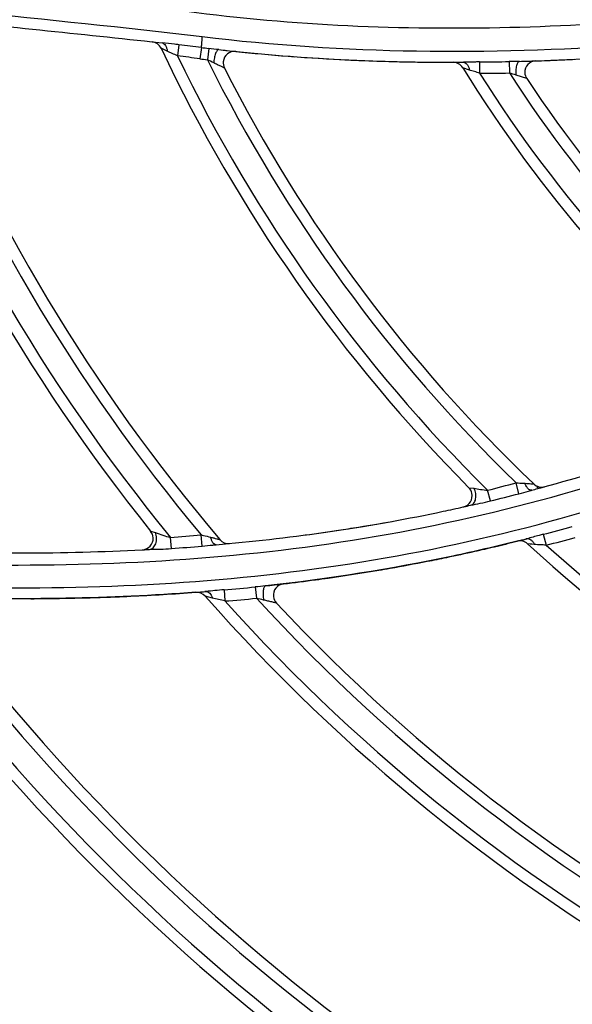
# Model space of a CAD drawing. Units: millimetres. Extents: x 8 to 210, y 104 to 193.
# Drawn here: x 96 to 97, y 141 to 143 of the extents above; entities that cross this region are included whole.
import ezdxf

# ---------------------------------------------------------------- set-up
doc = ezdxf.new("R2010")
doc.units = ezdxf.units.MM
doc.header["$MEASUREMENT"] = 0
doc.layers.add('41206-000074_前面板_CONTINUOUSLINE', color=7, linetype='Continuous', lineweight=0)
doc.layers.add('42011-000415_出风格_CONTINUOUSLINE', color=7, linetype='Continuous', lineweight=0)

msp = doc.modelspace()

# ---------------------------------------------------------------- linework, layer by layer
at = {"layer": '41206-000074_前面板_CONTINUOUSLINE', "color": 18, "lineweight": 25, "true_color": 0x000000}
for radius in [7.9453, 7.8962, 7.8921]:
    msp.add_circle((98.587, 144.2005), radius, dxfattribs=at)
at = {"layer": '42011-000415_出风格_CONTINUOUSLINE', "color": 18, "lineweight": 25, "true_color": 0x000000}
for p, q in [((96.0133, 143.0061), (96.0311, 143.0041)), ((96.0612, 143.0009), (96.0587, 142.9809)), ((96.0404, 142.9893), (96.0296, 142.9945)), ((96.1014, 142.9959), (96.0988, 142.9758)), ((96.1146, 142.9943), (96.1121, 142.9741)), ((96.5988, 142.9701), (96.5988, 142.9499)), ((96.6515, 142.9708), (96.6519, 142.9504)), ((96.5804, 142.9557), (96.5686, 142.9598)), ((96.6829, 142.9403), (96.6638, 142.9464)), ((96.5795, 142.2093), (96.5885, 142.2083)), ((96.5796, 142.2092), (96.5796, 142.2091)), ((96.669, 142.1985), (96.6638, 142.218)), ((96.7009, 142.2107), (96.7033, 142.2084)), ((96.618, 142.1855), (96.6131, 142.2047)), ((96.5694, 142.1749), (96.5707, 142.1752)), ((96.0107, 142.1315), (96.0193, 142.129)), ((96.0107, 142.1314), (96.0109, 142.1313)), ((96.1025, 142.1049), (96.1007, 142.1249)), ((96.7126, 142.126), (96.7175, 142.1065)), ((96.0479, 142.1005), (96.0462, 142.1202)), ((96.6762, 142.1163), (96.6767, 142.1158)), ((96.6832, 142.118), (96.6822, 142.1178)), ((96.6969, 142.1077), (96.6843, 142.1089)), ((96.6923, 142.1082), (96.6888, 142.1085)), ((95.9958, 142.0983), (95.9969, 142.0983)), ((96.1097, 142.0238), (96.1078, 142.0236)), ((96.1211, 142.0121), (96.1083, 142.0155)), ((96.1419, 142.0268), (96.1435, 142.0068)), ((96.1978, 142.0319), (96.1998, 142.0117)), ((95.7966, 142.0108), (95.8024, 142.0109))]:
    msp.add_line(p, q, dxfattribs=at)
for radius in [7.8687, 7.8354]:
    msp.add_circle((98.587, 144.2005), radius, dxfattribs=at)
for points, knots in [([(98.8291, 136.4932), (103.0857, 136.6269), (106.428, 140.1859), (106.2943, 144.4425), (106.1606, 148.6991), (102.6015, 152.0414), (98.3449, 151.9077), (94.0883, 151.774), (90.7461, 148.215), (90.8797, 143.9584), (91.0075, 139.8896), (94.2761, 136.621), (98.3449, 136.4932)], [0, 0, 0, 0, 1, 1, 1, 2, 2, 2, 3, 3, 3, 4, 4, 4, 4]), ([(98.8319, 136.5661), (103.0482, 136.7013), (106.3566, 140.229), (106.2214, 144.4454), (106.0861, 148.6617), (102.5585, 151.9701), (98.3421, 151.8348), (94.1258, 151.6996), (90.8174, 148.1719), (90.9526, 143.9556), (91.0818, 139.9292), (94.3157, 136.6952), (98.3421, 136.5661)], [0, 0, 0, 0, 1, 1, 1, 2, 2, 2, 3, 3, 3, 4, 4, 4, 4]), ([(98.9757, 136.6813), (103.1284, 136.896), (106.3208, 140.4364), (106.1061, 144.5891), (105.8915, 148.7418), (102.351, 151.9342), (98.1983, 151.7196), (94.0456, 151.5049), (90.8532, 147.9645), (91.0679, 143.8118), (91.267, 139.9593), (94.3458, 136.8805), (98.1983, 136.6813)], [0, 0, 0, 0, 1, 1, 1, 2, 2, 2, 3, 3, 3, 4, 4, 4, 4]), ([(94.9948, 143.174), (95.0851, 143.1503), (95.1766, 143.1314), (95.2685, 143.1156), (95.5446, 143.0682), (95.8247, 143.0494), (96.1027, 143.0155)], [0, 0, 0, 0, 1, 1, 1, 2, 2, 2, 2]), ([(97.5945, 143.1316), (97.4675, 143.1102), (97.3401, 143.091), (97.2122, 143.0751), (97.1164, 143.0632), (97.0203, 143.0532), (96.924, 143.0456), (96.8277, 143.0381), (96.7312, 143.033), (96.6346, 143.0311), (96.5381, 143.0291), (96.4415, 143.0304), (96.345, 143.0354), (96.2486, 143.0405), (96.1523, 143.0495), (96.0567, 143.0627)], [0, 0, 0, 0, 1, 1, 1, 2, 2, 2, 3, 3, 3, 4, 4, 4, 5, 5, 5, 5]), ([(96.1027, 143.0155), (96.2298, 142.9999), (96.358, 142.9918), (96.4861, 142.9898), (96.6143, 142.9878), (96.7426, 142.9919), (96.8704, 143.0006), (96.9984, 143.0094), (97.126, 143.0226), (97.2531, 143.039), (97.3803, 143.0554), (97.5071, 143.075), (97.6335, 143.0967)], [0, 0, 0, 0, 1, 1, 1, 2, 2, 2, 3, 3, 3, 4, 4, 4, 4]), ([(96.0612, 143.0009), (96.0587, 143.0012), (96.0561, 143.0015), (96.0536, 143.0018), (96.0461, 143.0026), (96.0386, 143.0032), (96.0311, 143.0041)], [0, 0, 0, 0, 1, 1, 1, 2, 2, 2, 2]), ([(96.0311, 143.0041), (96.0323, 143.0039), (96.0334, 143.0034), (96.0345, 143.0027), (96.0356, 143.0019), (96.0365, 143.0008), (96.0373, 142.9996), (96.0382, 142.9981), (96.0389, 142.9966), (96.0393, 142.9949), (96.0399, 142.9931), (96.0402, 142.9912), (96.0404, 142.9893)], [0, 0, 0, 0, 1, 1, 1, 2, 2, 2, 3, 3, 3, 4, 4, 4, 4]), ([(96.1027, 143.0155), (96.1024, 143.0131), (96.1021, 143.0108), (96.1019, 143.0085), (96.1017, 143.0064), (96.1015, 143.0044), (96.1014, 143.0024), (96.1013, 143.001), (96.1013, 142.9995), (96.1012, 142.9981), (96.1012, 142.9973), (96.1011, 142.9966), (96.1014, 142.9959)], [0, 0, 0, 0, 1, 1, 1, 2, 2, 2, 3, 3, 3, 4, 4, 4, 4]), ([(96.6698, 142.9711), (96.6995, 142.972), (96.7295, 142.9731), (96.7599, 142.9745), (96.8713, 142.9796), (96.9871, 142.9888), (97.1082, 143.0018)], [0, 0, 0, 0, 1, 1, 1, 2, 2, 2, 2]), ([(96.0587, 142.9809), (96.0556, 142.9825), (96.0525, 142.9839), (96.0493, 142.9853), (96.0463, 142.9866), (96.0433, 142.9879), (96.0404, 142.9893)], [0, 0, 0, 0, 1, 1, 1, 2, 2, 2, 2]), ([(96.1326, 142.9921), (96.1315, 142.9922), (96.1304, 142.9914), (96.1296, 142.9905), (96.129, 142.9898), (96.1285, 142.989), (96.1281, 142.9882), (96.1276, 142.9873), (96.1271, 142.9862), (96.1267, 142.9852), (96.1257, 142.9826), (96.1251, 142.98), (96.1246, 142.9773), (96.124, 142.9744), (96.1236, 142.9714), (96.1235, 142.9684)], [0, 0, 0, 0, 1, 1, 1, 2, 2, 2, 3, 3, 3, 4, 4, 4, 5, 5, 5, 5]), ([(96.1628, 142.9889), (96.1516, 142.99), (96.1415, 142.9819), (96.1404, 142.9706), (96.14, 142.9667), (96.1407, 142.9627), (96.1425, 142.9592)], [0, 0, 0, 0, 1, 1, 1, 2, 2, 2, 2]), ([(96.1425, 142.9592), (96.1423, 142.9594), (96.1421, 142.9594), (96.142, 142.9595), (96.1414, 142.9597), (96.141, 142.9599), (96.1405, 142.9602), (96.1399, 142.9605), (96.1391, 142.9608), (96.1384, 142.9612), (96.1376, 142.9616), (96.1367, 142.962), (96.1359, 142.9624), (96.1339, 142.9634), (96.1319, 142.9643), (96.13, 142.9652), (96.1278, 142.9663), (96.1257, 142.9673), (96.1235, 142.9684)], [0, 0, 0, 0, 1, 1, 1, 2, 2, 2, 3, 3, 3, 4, 4, 4, 5, 5, 5, 6, 6, 6, 6]), ([(96.5988, 142.9701), (96.5963, 142.9701), (96.5938, 142.97), (96.5914, 142.97), (96.5841, 142.9699), (96.5769, 142.9696), (96.5697, 142.9695)], [0, 0, 0, 0, 1, 1, 1, 2, 2, 2, 2]), ([(96.5697, 142.9695), (96.5709, 142.9695), (96.5721, 142.9692), (96.5731, 142.9686), (96.5744, 142.9679), (96.5754, 142.9669), (96.5763, 142.9657), (96.5773, 142.9644), (96.5781, 142.9629), (96.5788, 142.9613), (96.5795, 142.9595), (96.5801, 142.9576), (96.5804, 142.9557)], [0, 0, 0, 0, 1, 1, 1, 2, 2, 2, 3, 3, 3, 4, 4, 4, 4]), ([(96.6698, 142.9711), (96.6686, 142.9711), (96.6676, 142.9701), (96.6669, 142.9691), (96.6664, 142.9683), (96.666, 142.9675), (96.6657, 142.9667), (96.6653, 142.9657), (96.665, 142.9646), (96.6647, 142.9635), (96.6641, 142.9608), (96.6637, 142.9581), (96.6636, 142.9554), (96.6634, 142.9524), (96.6635, 142.9494), (96.6638, 142.9464)], [0, 0, 0, 0, 1, 1, 1, 2, 2, 2, 3, 3, 3, 4, 4, 4, 5, 5, 5, 5]), ([(96.6993, 142.972), (96.688, 142.9717), (96.6792, 142.9622), (96.6795, 142.9509), (96.6797, 142.9471), (96.6808, 142.9435), (96.6829, 142.9403)], [0, 0, 0, 0, 1, 1, 1, 2, 2, 2, 2]), ([(96.5988, 142.9499), (96.5957, 142.951), (96.5926, 142.952), (96.5894, 142.953), (96.5864, 142.9538), (96.5834, 142.9547), (96.5804, 142.9557)], [0, 0, 0, 0, 1, 1, 1, 2, 2, 2, 2]), ([(95.4954, 142.0779), (95.6095, 142.0725), (95.7238, 142.0699), (95.8381, 142.0716), (95.9523, 142.0733), (96.0666, 142.0793), (96.1803, 142.0908), (96.294, 142.1023), (96.4072, 142.1193), (96.5192, 142.1424), (96.6311, 142.1654), (96.7419, 142.1945), (96.8508, 142.229), (96.9598, 142.2636), (97.0671, 142.3036), (97.1725, 142.3479), (97.2779, 142.3922), (97.3815, 142.4408), (97.4835, 142.4926), (97.5855, 142.5443), (97.6859, 142.5991), (97.7851, 142.6562), (97.8843, 142.7132), (97.9822, 142.7724), (98.0791, 142.8331)], [0, 0, 0, 0, 1, 1, 1, 2, 2, 2, 3, 3, 3, 4, 4, 4, 5, 5, 5, 6, 6, 6, 7, 7, 7, 8, 8, 8, 8]), ([(95.5564, 142.0343), (95.6703, 142.03), (95.7844, 142.0288), (95.8984, 142.032), (96.0124, 142.0352), (96.1263, 142.0429), (96.2396, 142.0561), (96.3529, 142.0693), (96.4656, 142.0881), (96.577, 142.1129), (96.6883, 142.1376), (96.7984, 142.1683), (96.9067, 142.2042), (97.015, 142.2401), (97.1216, 142.2812), (97.2263, 142.3264), (97.3311, 142.3716), (97.4341, 142.4209), (97.5356, 142.4732), (97.6371, 142.5255), (97.737, 142.5807), (97.8357, 142.6381), (97.9344, 142.6955), (98.0319, 142.7549), (98.1285, 142.8158)], [0, 0, 0, 0, 1, 1, 1, 2, 2, 2, 3, 3, 3, 4, 4, 4, 5, 5, 5, 6, 6, 6, 7, 7, 7, 8, 8, 8, 8]), ([(96.5694, 142.1749), (96.5804, 142.1774), (96.5874, 142.1883), (96.5849, 142.1993), (96.5841, 142.2031), (96.5822, 142.2065), (96.5795, 142.2093)], [0, 0, 0, 0, 1, 1, 1, 2, 2, 2, 2]), ([(96.6638, 142.218), (96.6651, 142.2179), (96.6665, 142.2178), (96.6678, 142.2177), (96.6717, 142.2175), (96.6757, 142.2175), (96.6796, 142.2172)], [0, 0, 0, 0, 1, 1, 1, 2, 2, 2, 2]), ([(96.6796, 142.2172), (96.6815, 142.217), (96.6833, 142.2169), (96.6852, 142.2167), (96.6869, 142.2166), (96.6886, 142.2165), (96.6902, 142.2163), (96.6909, 142.2163), (96.6916, 142.2162), (96.6923, 142.2162), (96.6929, 142.2162), (96.6934, 142.2161), (96.694, 142.2161), (96.6943, 142.216), (96.6947, 142.216), (96.695, 142.216), (96.6952, 142.216), (96.6953, 142.216), (96.6954, 142.216)], [0, 0, 0, 0, 1, 1, 1, 2, 2, 2, 3, 3, 3, 4, 4, 4, 5, 5, 5, 6, 6, 6, 6]), ([(96.692, 142.2049), (96.6898, 142.2043), (96.6873, 142.2058), (96.6855, 142.2075), (96.6842, 142.2088), (96.6832, 142.2102), (96.6823, 142.2116), (96.6813, 142.2134), (96.6803, 142.2153), (96.6796, 142.2172)], [0, 0, 0, 0, 1, 1, 1, 2, 2, 2, 3, 3, 3, 3]), ([(96.5827, 142.1779), (96.5849, 142.1784), (96.5869, 142.1799), (96.5883, 142.1817), (96.5901, 142.1839), (96.5911, 142.1865), (96.5916, 142.1893), (96.5922, 142.1924), (96.5922, 142.1957), (96.5917, 142.1989), (96.5912, 142.2022), (96.5901, 142.2054), (96.5885, 142.2083)], [0, 0, 0, 0, 1, 1, 1, 2, 2, 2, 3, 3, 3, 4, 4, 4, 4]), ([(96.5885, 142.2083), (96.5925, 142.2078), (96.5964, 142.207), (96.6004, 142.2063), (96.6046, 142.2056), (96.6088, 142.205), (96.6131, 142.2047)], [0, 0, 0, 0, 1, 1, 1, 2, 2, 2, 2]), ([(96.669, 142.1985), (96.6748, 142.2001), (96.6805, 142.2017), (96.6863, 142.2033), (96.6882, 142.2038), (96.6901, 142.2044), (96.692, 142.2049)], [0, 0, 0, 0, 1, 1, 1, 2, 2, 2, 2]), ([(96.1501, 142.1094), (96.2803, 142.1214), (96.4073, 142.1404), (96.5337, 142.1671), (96.5456, 142.1697), (96.5575, 142.1722), (96.5694, 142.1749)], [0, 0, 0, 0, 1, 1, 1, 2, 2, 2, 2]), ([(96.5827, 142.1779), (96.5884, 142.1792), (96.5942, 142.1803), (96.6, 142.1815), (96.606, 142.1827), (96.612, 142.184), (96.618, 142.1855)], [0, 0, 0, 0, 1, 1, 1, 2, 2, 2, 2]), ([(95.9958, 142.0983), (96.0071, 142.0989), (96.0157, 142.1085), (96.0151, 142.1198), (96.0149, 142.1241), (96.0134, 142.1282), (96.0107, 142.1315)], [0, 0, 0, 0, 1, 1, 1, 2, 2, 2, 2]), ([(96.0085, 142.099), (96.0109, 142.0991), (96.0133, 142.1003), (96.0151, 142.1019), (96.0173, 142.1038), (96.0187, 142.1065), (96.0197, 142.1092), (96.0208, 142.1124), (96.0213, 142.1157), (96.0212, 142.1191), (96.0212, 142.1225), (96.0205, 142.1259), (96.0193, 142.129)], [0, 0, 0, 0, 1, 1, 1, 2, 2, 2, 3, 3, 3, 4, 4, 4, 4]), ([(96.0193, 142.129), (96.0237, 142.1277), (96.028, 142.126), (96.0323, 142.1245), (96.0369, 142.1229), (96.0415, 142.1214), (96.0462, 142.1202)], [0, 0, 0, 0, 1, 1, 1, 2, 2, 2, 2]), ([(96.1007, 142.1249), (96.1021, 142.1246), (96.1036, 142.1242), (96.1051, 142.1239), (96.1094, 142.1229), (96.1137, 142.122), (96.1179, 142.1209)], [0, 0, 0, 0, 1, 1, 1, 2, 2, 2, 2]), ([(96.1179, 142.1209), (96.1198, 142.1204), (96.1218, 142.1199), (96.1237, 142.1194), (96.1254, 142.119), (96.1271, 142.1185), (96.1288, 142.1181), (96.1295, 142.1179), (96.1303, 142.1177), (96.131, 142.1175), (96.1316, 142.1174), (96.1322, 142.1172), (96.1328, 142.1171), (96.1332, 142.117), (96.1336, 142.1168), (96.134, 142.1168), (96.1341, 142.1167), (96.1343, 142.1167), (96.1344, 142.1167)], [0, 0, 0, 0, 1, 1, 1, 2, 2, 2, 3, 3, 3, 4, 4, 4, 5, 5, 5, 6, 6, 6, 6]), ([(96.1278, 142.1074), (96.1256, 142.1072), (96.1236, 142.109), (96.1221, 142.1109), (96.1211, 142.1123), (96.1203, 142.1137), (96.1197, 142.1153), (96.119, 142.1171), (96.1184, 142.119), (96.1179, 142.1209)], [0, 0, 0, 0, 1, 1, 1, 2, 2, 2, 3, 3, 3, 3]), ([(96.7126, 142.126), (96.7101, 142.1254), (96.7076, 142.1247), (96.7051, 142.124), (96.6978, 142.1221), (96.6906, 142.1199), (96.6832, 142.118)], [0, 0, 0, 0, 1, 1, 1, 2, 2, 2, 2]), ([(96.1025, 142.1049), (96.1089, 142.1055), (96.1152, 142.1061), (96.1216, 142.1068), (96.1237, 142.107), (96.1258, 142.1072), (96.1278, 142.1074)], [0, 0, 0, 0, 1, 1, 1, 2, 2, 2, 2]), ([(96.6656, 142.1136), (96.6273, 142.104), (96.589, 142.0952), (96.5507, 142.0871), (96.44, 142.0636), (96.3289, 142.0461), (96.2158, 142.0338)], [0, 0, 0, 0, 1, 1, 1, 2, 2, 2, 2]), ([(96.6832, 142.118), (96.6844, 142.1183), (96.6856, 142.1183), (96.6868, 142.118), (96.6881, 142.1176), (96.6894, 142.1169), (96.6905, 142.1161), (96.6918, 142.1151), (96.6929, 142.1139), (96.6939, 142.1126), (96.6951, 142.1111), (96.6961, 142.1094), (96.6969, 142.1077)], [0, 0, 0, 0, 1, 1, 1, 2, 2, 2, 3, 3, 3, 4, 4, 4, 4]), ([(96.7175, 142.1065), (96.714, 142.1068), (96.7105, 142.107), (96.707, 142.1072), (96.7036, 142.1074), (96.7002, 142.1075), (96.6969, 142.1077)], [0, 0, 0, 0, 1, 1, 1, 2, 2, 2, 2]), ([(96.0085, 142.099), (96.015, 142.0993), (96.0214, 142.0994), (96.0278, 142.0995), (96.0345, 142.0997), (96.0412, 142.1), (96.0479, 142.1005)], [0, 0, 0, 0, 1, 1, 1, 2, 2, 2, 2]), ([(96.2158, 142.0338), (96.2148, 142.0337), (96.214, 142.0325), (96.2135, 142.0315), (96.2131, 142.0306), (96.2128, 142.0298), (96.2126, 142.029), (96.2123, 142.0279), (96.2121, 142.0268), (96.212, 142.0257), (96.2117, 142.0229), (96.2116, 142.0202), (96.2117, 142.0175), (96.2118, 142.0145), (96.2122, 142.0114), (96.2127, 142.0085)], [0, 0, 0, 0, 1, 1, 1, 2, 2, 2, 3, 3, 3, 4, 4, 4, 5, 5, 5, 5]), ([(96.2481, 142.0374), (96.2369, 142.0361), (96.2289, 142.0259), (96.2302, 142.0147), (96.2307, 142.0104), (96.2326, 142.0063), (96.2356, 142.0031)], [0, 0, 0, 0, 1, 1, 1, 2, 2, 2, 2]), ([(96.1419, 142.0268), (96.1365, 142.0264), (96.131, 142.0259), (96.1256, 142.0253), (96.1203, 142.0248), (96.115, 142.0242), (96.1097, 142.0238)], [0, 0, 0, 0, 1, 1, 1, 2, 2, 2, 2]), ([(96.1097, 142.0238), (96.1108, 142.0239), (96.112, 142.0236), (96.1131, 142.0232), (96.1143, 142.0226), (96.1153, 142.0218), (96.1163, 142.0209), (96.1174, 142.0197), (96.1183, 142.0184), (96.119, 142.0171), (96.1199, 142.0155), (96.1206, 142.0138), (96.1211, 142.0121)], [0, 0, 0, 0, 1, 1, 1, 2, 2, 2, 3, 3, 3, 4, 4, 4, 4]), ([(96.1435, 142.0068), (96.1397, 142.0078), (96.1359, 142.0087), (96.1321, 142.0096), (96.1284, 142.0104), (96.1248, 142.0111), (96.1211, 142.0121)], [0, 0, 0, 0, 1, 1, 1, 2, 2, 2, 2]), ([(96.2356, 142.0031), (96.2354, 142.0033), (96.2351, 142.0033), (96.2349, 142.0033), (96.2342, 142.0034), (96.2336, 142.0036), (96.233, 142.0037), (96.2322, 142.004), (96.2313, 142.0041), (96.2304, 142.0043), (96.2294, 142.0046), (96.2283, 142.0048), (96.2273, 142.0051), (96.2249, 142.0056), (96.2226, 142.0061), (96.2203, 142.0067), (96.2177, 142.0073), (96.2152, 142.0079), (96.2127, 142.0085)], [0, 0, 0, 0, 1, 1, 1, 2, 2, 2, 3, 3, 3, 4, 4, 4, 5, 5, 5, 6, 6, 6, 6]), ([(96.4271, 141.1333), (96.4792, 141.1455), (96.5313, 141.1574), (96.5835, 141.1694), (96.6356, 141.1813), (96.6878, 141.1932), (96.74, 141.2052), (96.7921, 141.2172), (96.8443, 141.2293), (96.8962, 141.2423), (96.9221, 141.2488), (96.9481, 141.2555), (96.9739, 141.2626), (96.9997, 141.2697), (97.0254, 141.2771), (97.0509, 141.2852), (97.0764, 141.2933), (97.1017, 141.302), (97.1267, 141.3115), (97.1517, 141.3211), (97.1764, 141.3314), (97.2007, 141.3427), (97.2249, 141.3541), (97.2488, 141.3663), (97.2721, 141.3793), (97.2955, 141.3923), (97.3185, 141.406), (97.3411, 141.4203), (97.3863, 141.4489), (97.4302, 141.4796), (97.4735, 141.511), (97.5169, 141.5423), (97.5597, 141.5744), (97.6023, 141.6067)], [0, 0, 0, 0, 1, 1, 1, 2, 2, 2, 3, 3, 3, 4, 4, 4, 5, 5, 5, 6, 6, 6, 7, 7, 7, 8, 8, 8, 9, 9, 9, 10, 10, 10, 11, 11, 11, 11])]:
    msp.add_open_spline(points, degree=3, knots=knots, dxfattribs=at)
for points in [[(95.4887, 143.0522), (95.6121, 142.7193), (95.7883, 142.4084), (96.0107, 142.1315)], [(95.5151, 143.0401), (95.641, 142.7067), (95.8204, 142.396), (96.0462, 142.1202)], [(95.5856, 143.0516), (95.728, 143.0353), (95.871, 143.022), (96.0133, 143.0061)], [(95.5658, 143.0335), (95.6932, 142.7035), (95.8739, 142.3966), (96.1007, 142.1249)], [(95.5928, 143.0206), (95.7224, 142.6915), (95.9054, 142.3862), (96.1344, 142.1167)], [(96.0296, 142.9945), (96.0265, 143.0009), (96.0204, 143.0053), (96.0133, 143.0061)], [(96.1014, 142.9959), (96.088, 142.9976), (96.0746, 142.9993), (96.0612, 143.0009)], [(96.0296, 142.9945), (96.1668, 142.7033), (96.3528, 142.4378), (96.5795, 142.2093)], [(96.1014, 142.9959), (96.1058, 142.9954), (96.1102, 142.9948), (96.1146, 142.9943)], [(96.1326, 142.9921), (96.1266, 142.9928), (96.1206, 142.9936), (96.1146, 142.9943)], [(96.1326, 142.9921), (96.1427, 142.991), (96.1527, 142.9899), (96.1628, 142.9889)], [(96.1326, 142.9921), (96.2671, 142.977), (96.4057, 142.9695), (96.5512, 142.9695)], [(96.1628, 142.9889), (96.1664, 142.9885), (96.1699, 142.9881), (96.1735, 142.9878)], [(96.1735, 142.9878), (96.2051, 142.9846), (96.2369, 142.9818), (96.2686, 142.9795)], [(96.0587, 142.9809), (96.1978, 142.6924), (96.3853, 142.4299), (96.6131, 142.2047)], [(96.0988, 142.9758), (96.0854, 142.9775), (96.072, 142.9792), (96.0587, 142.9809)], [(96.0988, 142.9758), (96.1032, 142.9752), (96.1077, 142.9746), (96.1121, 142.9741)], [(96.1121, 142.9741), (96.2517, 142.6925), (96.4382, 142.4368), (96.6638, 142.218)], [(96.1235, 142.9684), (96.1197, 142.9702), (96.1159, 142.9722), (96.1121, 142.9741)], [(96.2812, 142.9786), (96.3067, 142.9768), (96.3322, 142.9753), (96.3577, 142.9741)], [(96.3577, 142.9741), (96.3672, 142.9736), (96.3768, 142.9732), (96.3864, 142.9728)], [(96.3864, 142.9728), (96.4054, 142.972), (96.4244, 142.9714), (96.4434, 142.9709)], [(96.4434, 142.9709), (96.4541, 142.9706), (96.4648, 142.9704), (96.4754, 142.9702)], [(96.4754, 142.9702), (96.4914, 142.9699), (96.5075, 142.9697), (96.5235, 142.9696)], [(96.5235, 142.9696), (96.5327, 142.9695), (96.5419, 142.9695), (96.5512, 142.9695)], [(96.5686, 142.9598), (96.5649, 142.9658), (96.5583, 142.9695), (96.5512, 142.9695)], [(96.5512, 142.9695), (96.5573, 142.9695), (96.5635, 142.9695), (96.5697, 142.9695)], [(96.5988, 142.9701), (96.6164, 142.9702), (96.6339, 142.9704), (96.6515, 142.9708)], [(96.6698, 142.9711), (96.6637, 142.971), (96.6576, 142.9709), (96.6515, 142.9708)], [(96.6698, 142.9711), (96.6796, 142.9714), (96.6895, 142.9717), (96.6993, 142.972)], [(96.6993, 142.972), (96.713, 142.9725), (96.7268, 142.973), (96.7405, 142.9736)], [(96.7405, 142.9736), (96.7498, 142.974), (96.7591, 142.9744), (96.7685, 142.9749)], [(96.1425, 142.9592), (96.2833, 142.6819), (96.4703, 142.4306), (96.6954, 142.216)], [(96.5686, 142.9598), (96.7067, 142.7351), (96.8814, 142.535), (97.0854, 142.3679)], [(96.5988, 142.9499), (96.6165, 142.9499), (96.6342, 142.9501), (96.6519, 142.9504)], [(96.5988, 142.9499), (96.738, 142.7287), (96.9131, 142.5322), (97.1169, 142.3687)], [(96.6519, 142.9504), (96.7903, 142.7362), (96.9633, 142.5464), (97.1639, 142.3888)], [(96.6638, 142.9464), (96.6598, 142.9477), (96.6558, 142.9491), (96.6519, 142.9504)], [(96.6829, 142.9403), (96.8218, 142.7304), (96.9945, 142.545), (97.1939, 142.3914)], [(96.7134, 142.2106), (96.8341, 142.2435), (96.9555, 142.284), (97.0799, 142.333)], [(96.6131, 142.2047), (96.63, 142.209), (96.6469, 142.2135), (96.6638, 142.218)], [(96.692, 142.2049), (96.6991, 142.2068), (96.7063, 142.2087), (96.7134, 142.2106)], [(96.6954, 142.216), (96.7006, 142.211), (96.708, 142.2091), (96.7149, 142.211)], [(96.618, 142.1855), (96.635, 142.1897), (96.652, 142.1941), (96.669, 142.1985)], [(96.5707, 142.1752), (96.5747, 142.1761), (96.5787, 142.177), (96.5827, 142.1779)], [(96.3504, 142.1338), (96.3627, 142.1357), (96.3749, 142.1376), (96.3871, 142.1396)], [(96.3871, 142.1396), (96.4055, 142.1426), (96.4238, 142.1458), (96.4422, 142.1491)], [(96.7126, 142.126), (96.7299, 142.1305), (96.7472, 142.1352), (96.7644, 142.14)], [(96.0462, 142.1202), (96.0644, 142.1217), (96.0825, 142.1233), (96.1007, 142.1249)], [(96.287, 142.1248), (96.3081, 142.1276), (96.3293, 142.1306), (96.3504, 142.1338)], [(96.0479, 142.1005), (96.0661, 142.1019), (96.0843, 142.1034), (96.1025, 142.1049)], [(96.1278, 142.1074), (96.1353, 142.108), (96.1427, 142.1087), (96.1501, 142.1094)], [(96.1344, 142.1167), (96.1387, 142.1116), (96.1452, 142.1089), (96.1519, 142.1095)], [(96.5901, 142.0957), (96.6019, 142.0983), (96.6137, 142.101), (96.6254, 142.1038)], [(96.6254, 142.1038), (96.6388, 142.107), (96.6522, 142.1102), (96.6656, 142.1136)], [(96.6656, 142.1136), (96.6715, 142.1151), (96.6774, 142.1165), (96.6832, 142.118)], [(96.6656, 142.1136), (96.6711, 142.115), (96.6767, 142.1164), (96.6822, 142.1178)], [(96.6843, 142.1089), (96.6793, 142.1135), (96.6722, 142.1152), (96.6656, 142.1136)], [(96.6843, 142.1089), (96.9233, 141.8915), (97.1978, 141.7167), (97.4958, 141.592)], [(96.7175, 142.1065), (96.735, 142.1109), (96.7524, 142.1155), (96.7698, 142.1203)], [(96.7175, 142.1065), (96.9567, 141.893), (97.2307, 141.722), (97.5276, 141.601)], [(95.5577, 142.0967), (95.7105, 142.0909), (95.8555, 142.091), (95.9958, 142.0983)], [(95.7766, 142.0926), (95.793, 142.0926), (95.8094, 142.0927), (95.8258, 142.0929)], [(95.9969, 142.0983), (96.0008, 142.0985), (96.0047, 142.0987), (96.0085, 142.099)], [(96.54, 142.0848), (96.5568, 142.0883), (96.5735, 142.0919), (96.5901, 142.0957)], [(96.4386, 142.0654), (96.4608, 142.0693), (96.4829, 142.0734), (96.5051, 142.0777)], [(96.5051, 142.0777), (96.5167, 142.08), (96.5284, 142.0824), (96.54, 142.0848)], [(96.3281, 142.0478), (96.3584, 142.0521), (96.3885, 142.0568), (96.4186, 142.0619)], [(96.4186, 142.0619), (96.4253, 142.063), (96.4319, 142.0642), (96.4386, 142.0654)], [(94.9967, 142.0362), (95.2168, 141.671), (95.4915, 141.3414), (95.8111, 141.059)], [(96.2158, 142.0338), (96.2098, 142.0331), (96.2038, 142.0326), (96.1978, 142.0319)], [(96.2158, 142.0338), (96.2266, 142.0349), (96.2374, 142.0362), (96.2481, 142.0374)], [(96.2481, 142.0374), (96.2672, 142.0397), (96.2863, 142.0421), (96.3054, 142.0447)], [(96.3054, 142.0447), (96.313, 142.0457), (96.3205, 142.0468), (96.3281, 142.0478)], [(95.0306, 142.0198), (95.2527, 141.6576), (95.5288, 141.3315), (95.8494, 141.0527)], [(96.0914, 142.0224), (95.9389, 142.0109), (95.7819, 142.0083), (95.617, 142.0129)], [(95.948, 142.0142), (95.957, 142.0146), (95.966, 142.015), (95.975, 142.0154)], [(95.975, 142.0154), (96.0138, 142.0171), (96.0526, 142.0195), (96.0914, 142.0224)], [(96.0914, 142.0224), (96.0975, 142.0228), (96.1036, 142.0233), (96.1097, 142.0238)], [(96.0914, 142.0224), (96.0969, 142.0228), (96.1024, 142.0232), (96.1078, 142.0236)], [(96.1083, 142.0155), (96.1041, 142.0203), (96.0978, 142.0228), (96.0914, 142.0224)], [(96.1083, 142.0155), (96.3539, 141.7369), (96.6446, 141.5018), (96.9683, 141.3198)], [(96.1419, 142.0268), (96.1606, 142.0284), (96.1792, 142.0301), (96.1978, 142.0319)], [(95.5058, 142.0091), (95.7345, 141.6875), (96.0122, 141.4038), (96.3286, 141.1681)], [(95.8024, 142.0109), (95.8509, 142.0112), (95.8994, 142.0123), (95.948, 142.0142)], [(96.1435, 142.0068), (96.1622, 142.0082), (96.181, 142.0098), (96.1998, 142.0117)], [(96.1435, 142.0068), (96.393, 141.7288), (96.6881, 141.4955), (97.0161, 141.3168)], [(96.1998, 142.0117), (96.4506, 141.7382), (96.7465, 141.5098), (97.0746, 141.3365)], [(96.2127, 142.0085), (96.2084, 142.0095), (96.2041, 142.0106), (96.1998, 142.0117)], [(96.2356, 142.0031), (96.4886, 141.7323), (96.7865, 141.5073), (97.1162, 141.3379)], [(95.5405, 141.9958), (95.772, 141.676), (96.0524, 141.3946), (96.3714, 141.162)], [(95.5983, 141.9932), (95.8304, 141.6788), (96.1107, 141.403), (96.4288, 141.1761)], [(95.6341, 141.9793), (95.8683, 141.6679), (96.1503, 141.3956), (96.4696, 141.1723)]]:
    msp.add_open_spline(points, degree=3, dxfattribs=at)

doc.saveas('drawing.dxf')
